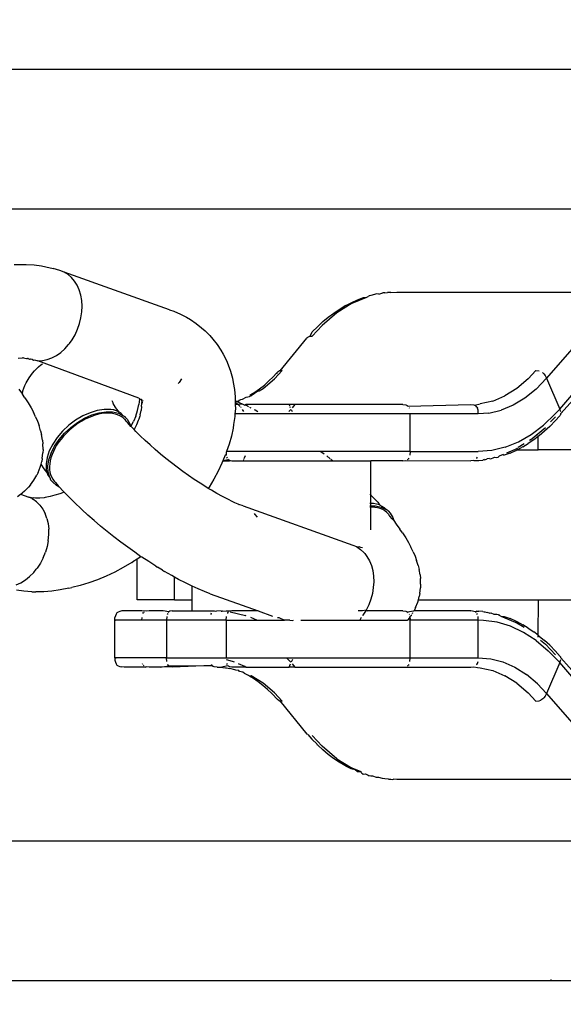
# Model space of a CAD drawing. Units: millimetres. Extents: x 691 to 2050, y -66 to 374.
# Drawn here: x 1482 to 1485, y 79 to 85 of the extents above; entities that cross this region are included whole.
import ezdxf

# ---------------------------------------------------------------- set-up
doc = ezdxf.new("R2010")
doc.units = ezdxf.units.MM
doc.header["$PDSIZE"] = -1
doc.layers.add('VP-DIM', color=7, linetype='Continuous')
doc.layers.add('VP-EQ', color=7, linetype='Continuous', true_color=0x8a3492)
doc.dimstyles.new('Strefa', dxfattribs={"dimtxt": 14, "dimasz": 20, "dimexe": 20, "dimexo": 50, "dimgap": 20, "dimtad": 0, "dimdec": 0, "dimzin": 0, "dimdsep": 46, "dimtxsty": 'Standard', "dimcen": 0.09, "dimadec": 0, "dimazin": 0, "dimtfac": 1, "dimtdec": 4, "dimtofl": 0, "dimtmove": 0, "dimatfit": 3, "dimfxl": 70, "dimfxlon": 1, "dimtolj": 1, "dimtzin": 0, "dimarcsym": 0})

# ---------------------------------------------------------------- blocks, each defined once
blk = doc.blocks.new('*D179')
at = {"layer": 'Defpoints', "color": 0}
for p in [(1842.8266, 353.9978), (1102.8266, 145.9978), (1842.8266, 58.7055)]:
    blk.add_point(p, dxfattribs=at)
at = {"layer": 'VP-DIM', "color": 0, "lineweight": -2}
for p, q in [((1102.8266, 283.9978), (1102.8266, 373.9978)), ((1842.8266, 283.9978), (1842.8266, 373.9978)), ((1122.8266, 353.9978), (1435.3266, 353.9978)), ((1822.8266, 353.9978), (1510.3266, 353.9978))]:
    blk.add_line(p, q, dxfattribs=at)
at = {"layer": 'VP-DIM', "color": 0}
for points in [[(1122.8266, 357.3311), (1122.8266, 350.6645), (1102.8266, 353.9978)], [(1822.8266, 350.6645), (1822.8266, 357.3311), (1842.8266, 353.9978)]]:
    blk.add_solid(points, dxfattribs=at)
at = {"layer": 'VP-DIM', "color": 0, "insert": (1472.8266, 353.9978), "char_height": 14, "attachment_point": 5}
blk.add_mtext('\\A1;740', dxfattribs=at)
blk = doc.blocks.new('*D182')
at = {"layer": 'Defpoints', "color": 0}
for p in [(1379.6871, 182.4947), (1944.8237, 182.4947), (1379.119, -65.5955)]:
    blk.add_point(p, dxfattribs=at)
at = {"layer": 'VP-DIM', "color": 0, "lineweight": -2}
for p, q in [((1874.8237, 182.4947), (1964.8237, 182.4947)), ((1944.8237, 162.4947), (1944.8237, 97.1163)), ((1944.8237, -45.5955), (1944.8237, 19.7829)), ((1874.8237, -65.5955), (1964.8237, -65.5955))]:
    blk.add_line(p, q, dxfattribs=at)
at = {"layer": 'VP-DIM', "color": 0}
for points in [[(1948.157, 162.4947), (1941.4903, 162.4947), (1944.8237, 182.4947)], [(1941.4903, -45.5955), (1948.157, -45.5955), (1944.8237, -65.5955)]]:
    blk.add_solid(points, dxfattribs=at)
at = {"layer": 'VP-DIM', "color": 0, "insert": (1944.8237, 58.4496), "char_height": 14, "attachment_point": 5, "rotation": 90}
blk.add_mtext('\\A1;248', dxfattribs=at)
blk = doc.blocks.new('st05202')
at = {"layer": 'VP-EQ', "color": 0}
for p, q in [((1495.7967, 58.4976), (1495.7967, 48.3726)), ((1496.5417, 58.4976), (1496.5417, 45.316)), ((1500.6567, 54.2047), (1500.6567, 46.3773)), ((1499.9117, 52.17), (1499.9117, 45.316)), ((1497.8728, 51.183), (1497.8782, 51.2232)), ((1497.9074, 51.2241), (1497.9184, 51.1995)), ((1497.9184, 51.1995), (1497.933, 51.1758)), ((1498.39, 51.2007), (1498.3744, 51.157)), ((1498.3776, 51.217), (1498.39, 51.2007)), ((1498.39, 51.2007), (1498.3963, 51.1926)), ((1498.4061, 51.18), (1498.3963, 51.1926)), ((1498.9035, 51.1784), (1498.9234, 51.1918)), ((1498.9502, 51.2111), (1498.9234, 51.1918)), ((1498.9234, 51.1918), (1498.9413, 51.1892)), ((1499.1156, 51.2135), (1499.1168, 51.1905)), ((1499.1177, 51.1863), (1499.1168, 51.1905)), ((1499.6149, 51.2347), (1499.6153, 51.1923)), ((1499.6153, 51.1923), (1499.6151, 51.1714)), ((1497.8702, 51.1411), (1497.8701, 51.1203)), ((1497.8702, 51.1411), (1497.8728, 51.183)), ((1497.933, 51.1758), (1497.951, 51.1531)), ((1497.951, 51.1531), (1497.9733, 51.131)), ((1498.3639, 51.1356), (1498.369, 51.1393)), ((1498.3686, 51.1453), (1498.3744, 51.157)), ((1498.369, 51.1393), (1498.3686, 51.1453)), ((1498.369, 51.1393), (1498.3713, 51.1423)), ((1498.3703, 51.1349), (1498.369, 51.1393)), ((1498.3713, 51.1423), (1498.3744, 51.157)), ((1498.4061, 51.18), (1498.4279, 51.1582)), ((1498.4401, 51.1486), (1498.4279, 51.1582)), ((1498.4401, 51.1486), (1498.4647, 51.1298)), ((1498.8512, 51.1455), (1498.827, 51.1327)), ((1498.8768, 51.1607), (1498.8512, 51.1455)), ((1498.9035, 51.1784), (1498.8768, 51.1607)), ((1498.9413, 51.1892), (1498.9698, 51.1776)), ((1498.9698, 51.1776), (1498.9843, 51.1711)), ((1498.9843, 51.1711), (1499.0111, 51.1558)), ((1499.0111, 51.1558), (1499.0356, 51.137)), ((1499.1098, 51.1387), (1499.1042, 51.1326)), ((1499.1105, 51.1541), (1499.1098, 51.1509)), ((1499.1117, 51.1478), (1499.1098, 51.1387)), ((1499.114, 51.1601), (1499.1105, 51.1541)), ((1499.1105, 51.1541), (1499.1117, 51.1478)), ((1499.115, 51.1776), (1499.114, 51.1702)), ((1499.114, 51.1702), (1499.114, 51.165)), ((1499.114, 51.1601), (1499.114, 51.165)), ((1499.1177, 51.1863), (1499.115, 51.1776)), ((1499.6151, 51.1714), (1499.6126, 51.1295)), ((1497.8704, 51.0778), (1497.8701, 51.1203)), ((1497.9733, 51.131), (1497.9899, 51.1173)), ((1497.9899, 51.1173), (1497.9961, 51.1127)), ((1498.0224, 51.0956), (1497.9961, 51.1127)), ((1498.0506, 51.0809), (1498.0224, 51.0956)), ((1498.3319, 51.0984), (1498.3111, 51.0833)), ((1498.3319, 51.0984), (1498.3503, 51.1169)), ((1498.3503, 51.1169), (1498.3639, 51.1356)), ((1498.3686, 51.1221), (1498.3703, 51.1349)), ((1498.3697, 51.099), (1498.3686, 51.1221)), ((1498.3715, 51.0757), (1498.3697, 51.099)), ((1498.4647, 51.1298), (1498.4915, 51.1144)), ((1498.5059, 51.1079), (1498.4915, 51.1144)), ((1498.5059, 51.1079), (1498.5344, 51.0963)), ((1498.5255, 51.0745), (1498.5502, 51.0922)), ((1498.5344, 51.0963), (1498.5502, 51.0922)), ((1498.5502, 51.0922), (1498.5642, 51.0886)), ((1498.5805, 51.0853), (1498.5642, 51.0886)), ((1498.5805, 51.0853), (1498.6108, 51.0817)), ((1498.6787, 51.0844), (1498.708, 51.0889)), ((1498.7289, 51.0943), (1498.708, 51.0889)), ((1498.7289, 51.0943), (1498.7567, 51.1026)), ((1498.7787, 51.1106), (1498.7567, 51.1026)), ((1498.8023, 51.1211), (1498.7787, 51.1106)), ((1498.8023, 51.1211), (1498.827, 51.1327)), ((1498.9023, 50.5711), (1499.1014, 51.1087)), ((1499.0356, 51.137), (1499.0478, 51.1274)), ((1499.0478, 51.1274), (1499.0697, 51.1056)), ((1499.0697, 51.1056), (1499.0795, 51.093)), ((1499.0795, 51.093), (1499.0857, 51.0848)), ((1499.1073, 51.1277), (1499.1014, 51.1087)), ((1499.1014, 51.1087), (1499.1026, 51.084)), ((1499.1042, 51.1326), (1499.1073, 51.1277)), ((1499.6071, 51.0893), (1499.6027, 51.0672)), ((1499.6126, 51.1295), (1499.6071, 51.0893)), ((1497.8737, 51.0342), (1497.8704, 51.0778)), ((1497.8798, 50.9894), (1497.8737, 51.0342)), ((1498.0506, 51.0809), (1498.0803, 51.0689)), ((1498.1109, 51.0599), (1498.0803, 51.0689)), ((1498.1421, 51.0538), (1498.1109, 51.0599)), ((1498.1421, 51.0538), (1498.1748, 51.0509)), ((1498.1748, 51.0509), (1498.2038, 51.0512)), ((1498.2334, 51.0547), (1498.2038, 51.0512)), ((1498.2614, 51.0613), (1498.2334, 51.0547)), ((1498.2614, 51.0613), (1498.2875, 51.0709)), ((1498.3111, 51.0833), (1498.2875, 51.0709)), ((1498.3731, 51.0693), (1498.3715, 51.0757)), ((1498.3781, 51.0438), (1498.3731, 51.0693)), ((1498.3847, 51.0178), (1498.3781, 51.0438)), ((1498.4676, 51.0413), (1498.4555, 51.0311)), ((1498.4794, 51.0457), (1498.4676, 51.0413)), ((1498.4823, 51.0363), (1498.4701, 51.0294)), ((1498.4915, 51.056), (1498.4794, 51.0457)), ((1498.4794, 51.0457), (1498.5077, 51.0539)), ((1498.4944, 51.0411), (1498.4823, 51.0363)), ((1498.5074, 51.0606), (1498.4915, 51.056)), ((1498.5074, 51.0445), (1498.4944, 51.0411)), ((1498.5074, 51.0606), (1498.5255, 51.0745)), ((1498.5197, 51.0641), (1498.5074, 51.0606)), ((1498.5212, 51.0464), (1498.5074, 51.0445)), ((1498.5077, 51.0539), (1498.5394, 51.0553)), ((1498.5515, 51.0655), (1498.5197, 51.0641)), ((1498.5372, 51.0469), (1498.5212, 51.0464)), ((1498.5522, 51.0458), (1498.5372, 51.0469)), ((1498.5394, 51.0553), (1498.5737, 51.0499)), ((1498.5858, 51.0601), (1498.5515, 51.0655)), ((1498.5678, 51.0432), (1498.5522, 51.0458)), ((1498.5838, 51.0392), (1498.5678, 51.0432)), ((1498.5737, 51.0499), (1498.6095, 51.0379)), ((1498.6017, 51.0332), (1498.5838, 51.0392)), ((1498.6215, 51.0481), (1498.5858, 51.0601)), ((1498.618, 51.0264), (1498.6017, 51.0332)), ((1498.6095, 51.0379), (1498.6456, 51.0196)), ((1498.6289, 51.0813), (1498.6108, 51.0817)), ((1498.6577, 51.0298), (1498.6215, 51.0481)), ((1498.6289, 51.0813), (1498.659, 51.0818)), ((1498.6787, 51.0844), (1498.659, 51.0818)), ((1499.1026, 51.084), (1499.1078, 51.0592)), ((1499.1078, 51.0592), (1499.1169, 51.0344)), ((1499.1169, 51.0344), (1499.1298, 51.0102)), ((1499.6027, 51.0672), (1499.5942, 51.0281)), ((1497.8887, 50.9437), (1497.8798, 50.9894)), ((1498.3927, 50.9916), (1498.3847, 51.0178)), ((1498.3981, 50.9768), (1498.3927, 50.9916)), ((1498.4084, 50.9752), (1498.428, 50.9932)), ((1498.428, 50.9932), (1498.4367, 51.0104)), ((1498.428, 50.9932), (1498.4401, 51.0042)), ((1498.4367, 51.0104), (1498.4555, 51.0311)), ((1498.455, 51.0168), (1498.4401, 51.0042)), ((1498.4599, 51.0217), (1498.455, 51.0168)), ((1498.4701, 51.0294), (1498.4599, 51.0217)), ((1498.6344, 51.0182), (1498.618, 51.0264)), ((1498.6508, 51.0087), (1498.6344, 51.0182)), ((1498.6456, 51.0196), (1498.6811, 50.9956)), ((1498.6686, 50.9969), (1498.6508, 51.0087)), ((1498.6932, 51.0058), (1498.6577, 51.0298)), ((1498.6843, 50.9851), (1498.6686, 50.9969)), ((1498.6811, 50.9956), (1498.7148, 50.9667)), ((1498.6997, 50.9722), (1498.6843, 50.9851)), ((1498.7269, 50.9769), (1498.6932, 51.0058)), ((1499.1298, 51.0102), (1499.1461, 50.9869)), ((1499.1461, 50.9869), (1499.1658, 50.965)), ((1499.5741, 50.9688), (1499.5828, 50.991)), ((1499.5828, 50.991), (1499.5942, 51.0281)), ((1497.8887, 50.9437), (1497.8922, 50.9277)), ((1497.9036, 50.8826), (1497.8922, 50.9277)), ((1498.3473, 50.9151), (1498.378, 50.946)), ((1498.378, 50.946), (1498.4012, 50.9683)), ((1498.4012, 50.9683), (1498.3981, 50.9768)), ((1498.4012, 50.9683), (1498.4084, 50.9752)), ((1498.7146, 50.9582), (1498.6997, 50.9722)), ((1498.7303, 50.942), (1498.7146, 50.9582)), ((1498.7148, 50.9667), (1498.7457, 50.9337)), ((1498.7578, 50.9439), (1498.7269, 50.9769)), ((1498.7437, 50.9265), (1498.7303, 50.942)), ((1498.7457, 50.9337), (1498.7729, 50.8975)), ((1498.7849, 50.9077), (1498.7578, 50.9439)), ((1499.1658, 50.965), (1499.1883, 50.9447)), ((1499.1883, 50.9447), (1499.1944, 50.94)), ((1499.1944, 50.94), (1499.2135, 50.9265)), ((1499.3741, 50.4066), (1499.5741, 50.9688)), ((1499.5264, 50.9132), (1499.5457, 50.9296)), ((1499.5457, 50.9296), (1499.5617, 50.9482)), ((1499.5617, 50.9482), (1499.5741, 50.9688)), ((1497.9176, 50.837), (1497.9036, 50.8826)), ((1498.2792, 50.8426), (1498.3089, 50.8749)), ((1498.3089, 50.8749), (1498.3473, 50.9151)), ((1498.7563, 50.9103), (1498.7437, 50.9265)), ((1498.7681, 50.8935), (1498.7563, 50.9103)), ((1498.7798, 50.8746), (1498.7681, 50.8935)), ((1498.7729, 50.8975), (1498.7955, 50.8594)), ((1498.8075, 50.8696), (1498.7849, 50.9077)), ((1499.2135, 50.9265), (1499.2408, 50.9106)), ((1499.2408, 50.9106), (1499.2698, 50.8972)), ((1499.2698, 50.8972), (1499.3, 50.8867)), ((1499.3, 50.8867), (1499.331, 50.8791)), ((1499.331, 50.8791), (1499.3622, 50.8746)), ((1499.3932, 50.8733), (1499.4233, 50.8752)), ((1499.4233, 50.8752), (1499.4522, 50.8803)), ((1499.4522, 50.8803), (1499.4793, 50.8884)), ((1499.4793, 50.8884), (1499.5041, 50.8994)), ((1499.5041, 50.8994), (1499.5264, 50.9132)), ((1497.9343, 50.7911), (1497.9176, 50.837)), ((1498.2497, 50.8092), (1498.2792, 50.8426)), ((1498.7894, 50.8572), (1498.7798, 50.8746)), ((1498.7978, 50.8396), (1498.7894, 50.8572)), ((1498.7955, 50.8594), (1498.8128, 50.8205)), ((1498.8051, 50.8218), (1498.7978, 50.8396)), ((1498.8249, 50.8307), (1498.8075, 50.8696)), ((1498.8364, 50.7921), (1498.8249, 50.8307)), ((1499.3622, 50.8746), (1499.3932, 50.8733)), ((1497.9535, 50.7451), (1497.9343, 50.7911)), ((1498.1912, 50.7394), (1498.2203, 50.7747)), ((1498.2203, 50.7747), (1498.2497, 50.8092)), ((1498.8117, 50.8025), (1498.8051, 50.8218)), ((1498.8163, 50.7851), (1498.8117, 50.8025)), ((1498.8128, 50.8205), (1498.8244, 50.7819)), ((1498.8196, 50.7681), (1498.8163, 50.7851)), ((1498.8244, 50.7819), (1498.8298, 50.7448)), ((1498.8419, 50.755), (1498.8364, 50.7921)), ((1497.9751, 50.6992), (1497.9535, 50.7451)), ((1498.1626, 50.7033), (1498.1912, 50.7394)), ((1498.8192, 50.7037), (1498.8214, 50.7183)), ((1498.8216, 50.7513), (1498.8196, 50.7681)), ((1498.8214, 50.7183), (1498.8222, 50.7336)), ((1498.8222, 50.7336), (1498.8216, 50.7513)), ((1498.8298, 50.7448), (1498.829, 50.7104)), ((1498.84, 50.7051), (1498.841, 50.7206)), ((1498.841, 50.7206), (1498.8419, 50.755)), ((1497.471, 50.672), (1497.4689, 50.6613)), ((1497.4745, 50.6804), (1497.471, 50.672)), ((1497.4767, 50.6839), (1497.4745, 50.6804)), ((1497.4793, 50.6869), (1497.4767, 50.6839)), ((1497.4824, 50.6896), (1497.4793, 50.6869)), ((1497.4858, 50.6919), (1497.4824, 50.6896)), ((1497.4941, 50.6954), (1497.4858, 50.6919)), ((1497.5047, 50.6976), (1497.4941, 50.6954)), ((1497.5182, 50.6985), (1497.5047, 50.6976)), ((1497.5182, 50.6985), (1497.7182, 50.6985)), ((1497.5182, 50.6985), (1497.5182, 50.6921)), ((1497.5182, 50.6921), (1497.5182, 50.6948)), ((1497.5182, 50.4222), (1497.5182, 50.6921)), ((1497.7182, 50.6985), (1497.7318, 50.6976)), ((1497.7182, 50.6985), (1497.7182, 50.6948)), ((1497.7182, 50.5557), (1497.7182, 50.6985)), ((1497.7424, 50.6954), (1497.7318, 50.6976)), ((1497.7507, 50.6919), (1497.7424, 50.6954)), ((1497.7541, 50.6896), (1497.7507, 50.6919)), ((1497.7571, 50.6869), (1497.7541, 50.6896)), ((1497.7597, 50.6839), (1497.7571, 50.6869)), ((1497.762, 50.6804), (1497.7597, 50.6839)), ((1497.7654, 50.672), (1497.762, 50.6804)), ((1497.7675, 50.6613), (1497.7654, 50.672)), ((1497.9992, 50.6536), (1497.9751, 50.6992)), ((1498.1072, 50.6296), (1498.1346, 50.6667)), ((1498.1346, 50.6667), (1498.1626, 50.7033)), ((1498.8041, 50.6643), (1498.8103, 50.6759)), ((1498.8219, 50.6796), (1498.8087, 50.6535)), ((1498.8103, 50.6759), (1498.8157, 50.6899)), ((1498.8157, 50.6899), (1498.8192, 50.7037)), ((1498.8207, 50.6638), (1498.8267, 50.6756)), ((1498.829, 50.7104), (1498.8219, 50.6796)), ((1498.8267, 50.6756), (1498.8339, 50.6899)), ((1498.8267, 50.6756), (1498.8437, 50.6878)), ((1498.8339, 50.6899), (1498.84, 50.7051)), ((1498.8429, 50.705), (1498.84, 50.7051)), ((1498.8437, 50.6878), (1498.8583, 50.6985)), ((1498.8645, 50.7043), (1498.8583, 50.6985)), ((1498.8583, 50.6985), (1498.8645, 50.7018)), ((1498.8705, 50.7066), (1498.8645, 50.7043)), ((1498.8645, 50.7018), (1498.8681, 50.7047)), ((1498.8681, 50.7047), (1498.8747, 50.7072)), ((1498.8822, 50.7114), (1498.8747, 50.7072)), ((1498.8902, 50.7141), (1498.8822, 50.7114)), ((1497.4682, 50.6484), (1497.4689, 50.6613)), ((1497.4682, 50.5347), (1497.4682, 50.6484)), ((1497.7682, 50.6484), (1497.7675, 50.6613)), ((1497.7682, 50.5551), (1497.7682, 50.6484)), ((1498.0254, 50.6086), (1497.9992, 50.6536)), ((1498.0807, 50.5924), (1498.1072, 50.6296)), ((1498.7491, 50.6097), (1498.7518, 50.6132)), ((1498.7518, 50.6132), (1498.7727, 50.6313)), ((1498.766, 50.6182), (1498.7518, 50.6132)), ((1498.7518, 50.6132), (1498.777, 50.5992)), ((1498.7899, 50.6329), (1498.766, 50.6182)), ((1498.7727, 50.6313), (1498.7772, 50.6357)), ((1498.7772, 50.6357), (1498.7796, 50.6401)), ((1498.7879, 50.6445), (1498.7796, 50.6401)), ((1498.7879, 50.6445), (1498.7966, 50.6538)), ((1498.7978, 50.6406), (1498.7899, 50.6329)), ((1498.7966, 50.6538), (1498.8041, 50.6643)), ((1498.7978, 50.6406), (1498.8019, 50.6431)), ((1498.8019, 50.6431), (1498.8087, 50.6535)), ((1498.8087, 50.6535), (1498.8207, 50.6638)), ((1497.8267, 50.3796), (1497.8267, 50.5788)), ((1497.8267, 50.5788), (1498.0444, 50.5788)), ((1498.0254, 50.6086), (1498.0287, 50.6033)), ((1498.0444, 50.5788), (1498.0287, 50.6033)), ((1498.0563, 50.5603), (1498.0444, 50.5788)), ((1498.0551, 50.555), (1498.0563, 50.5603)), ((1498.0563, 50.5603), (1498.0807, 50.5924)), ((1498.0578, 50.5581), (1498.0563, 50.5603)), ((1498.6769, 50.537), (1498.7011, 50.5625)), ((1498.7011, 50.5625), (1498.7253, 50.5867)), ((1498.7253, 50.5867), (1498.7348, 50.5953)), ((1498.7348, 50.5953), (1498.7491, 50.6097)), ((1498.7593, 50.5837), (1498.7348, 50.5953)), ((1498.7838, 50.5737), (1498.7593, 50.5837)), ((1498.8064, 50.5866), (1498.777, 50.5992)), ((1498.7906, 50.5699), (1498.7838, 50.5737)), ((1498.8067, 50.5653), (1498.7906, 50.5699)), ((1498.8064, 50.5866), (1498.8369, 50.5768)), ((1498.8135, 50.5635), (1498.8067, 50.5653)), ((1498.8135, 50.5635), (1498.8361, 50.5587)), ((1498.8369, 50.5768), (1498.868, 50.5699)), ((1498.8976, 50.5664), (1498.868, 50.5699)), ((1498.8976, 50.5664), (1498.8975, 50.5587)), ((1498.9023, 50.5711), (1498.8976, 50.5664)), ((1497.4682, 50.5347), (1497.4702, 50.5322)), ((1497.4682, 50.5159), (1497.4702, 50.5322)), ((1497.4682, 50.4567), (1497.4682, 50.5159)), ((1497.4745, 50.5412), (1497.4774, 50.5449)), ((1497.4818, 50.5484), (1497.4858, 50.5504)), ((1497.7318, 50.5548), (1497.7182, 50.5557)), ((1497.7182, 50.4222), (1497.7182, 50.5557)), ((1497.7546, 50.5484), (1497.7591, 50.5449)), ((1497.7618, 50.5414), (1497.7591, 50.5449)), ((1497.7663, 50.5322), (1497.7682, 50.5551)), ((1497.7682, 50.5159), (1497.7663, 50.5322)), ((1497.7682, 50.4413), (1497.7682, 50.5159)), ((1498.007, 50.4806), (1498.0305, 50.5177)), ((1498.0305, 50.5177), (1498.0551, 50.555)), ((1498.6283, 50.4831), (1498.6525, 50.5105)), ((1498.6525, 50.5105), (1498.6769, 50.537)), ((1498.8583, 50.5555), (1498.8361, 50.5587)), ((1498.8583, 50.5555), (1498.874, 50.5542)), ((1498.874, 50.5542), (1498.8798, 50.5539)), ((1498.8798, 50.5539), (1498.8793, 50.5499)), ((1498.8857, 50.5549), (1498.8798, 50.5539)), ((1498.8926, 50.5565), (1498.8857, 50.5549)), ((1498.8857, 50.5549), (1498.8887, 50.5546)), ((1498.8871, 50.5513), (1498.8926, 50.5565)), ((1498.8926, 50.5565), (1498.8887, 50.5546)), ((1498.8887, 50.5546), (1498.889, 50.5471)), ((1498.8975, 50.5587), (1498.8926, 50.5565)), ((1498.8975, 50.5587), (1498.8954, 50.5544)), ((1497.4702, 50.4043), (1497.4682, 50.4567)), ((1497.4682, 50.4567), (1497.4746, 50.4113)), ((1497.9848, 50.4439), (1498.0014, 50.4713)), ((1498.007, 50.4806), (1498.0014, 50.4713)), ((1498.5803, 50.4258), (1498.6042, 50.4548)), ((1498.6042, 50.4548), (1498.6283, 50.4831)), ((1497.4682, 50.3919), (1497.4702, 50.4043)), ((1497.4746, 50.4113), (1497.4774, 50.4139)), ((1497.4746, 50.4113), (1497.4774, 50.1817)), ((1497.4774, 50.4139), (1497.4818, 50.4166)), ((1497.4989, 50.4211), (1497.5182, 50.4222)), ((1497.5182, 50.4222), (1497.5182, 50.1038)), ((1497.7182, 50.4222), (1497.5182, 50.4222)), ((1497.7182, 50.1038), (1497.7182, 50.4222)), ((1497.7375, 50.4211), (1497.7182, 50.4222)), ((1497.7546, 50.4166), (1497.7483, 50.419)), ((1497.7631, 50.4101), (1497.7591, 50.4139)), ((1497.7631, 50.4101), (1497.7682, 50.4413)), ((1497.7663, 50.4043), (1497.7631, 50.4101)), ((1497.7682, 50.3919), (1497.7663, 50.4043)), ((1497.9564, 50.3953), (1497.9782, 50.433)), ((1497.9848, 50.4439), (1497.9782, 50.433)), ((1498.5569, 50.3963), (1498.5803, 50.4258)), ((1499.3741, 50.4066), (1499.3655, 50.3844)), ((1497.4774, 50.1817), (1497.4682, 50.3919)), ((1497.7682, 50.3919), (1497.7682, 50.2854)), ((1497.8267, 50.3796), (1497.9478, 50.3796)), ((1497.8267, 50.3796), (1497.8267, 50.2854)), ((1497.9173, 50.3222), (1497.9361, 50.3583)), ((1497.9361, 50.3583), (1497.9478, 50.3796)), ((1497.9478, 50.3796), (1497.9564, 50.3953)), ((1498.5114, 50.3358), (1498.5339, 50.3662)), ((1498.5339, 50.3662), (1498.5569, 50.3963)), ((1498.9857, 50.3556), (1498.9797, 50.3603)), ((1499.0048, 50.3421), (1498.9857, 50.3556)), ((1499.3655, 50.3844), (1499.351, 50.349)), ((1497.8994, 50.2854), (1497.9173, 50.3222)), ((1498.4686, 50.2746), (1498.4897, 50.3053)), ((1498.4897, 50.3053), (1498.5114, 50.3358)), ((1499.3337, 50.316), (1499.3209, 50.2948)), ((1499.351, 50.349), (1499.3337, 50.316)), ((1497.7682, 50.2854), (1497.8267, 50.2854)), ((1497.7682, 50.2854), (1497.7682, 50.1681)), ((1497.8267, 50.2854), (1497.8994, 50.2854)), ((1497.8712, 50.2207), (1497.8848, 50.2532)), ((1497.8848, 50.2532), (1497.8994, 50.2854)), ((1498.4485, 50.244), (1498.4686, 50.2746)), ((1499.3007, 50.2641), (1499.2777, 50.236)), ((1499.3209, 50.2948), (1499.3007, 50.2641)), ((1497.8595, 50.1896), (1497.8712, 50.2207)), ((1498.411, 50.1835), (1498.4211, 50.2001)), ((1498.4211, 50.2001), (1498.4292, 50.2136)), ((1498.4275, 50.1959), (1498.4211, 50.2001)), ((1498.4698, 50.1706), (1498.4275, 50.1959)), ((1498.4292, 50.2136), (1498.4485, 50.244)), ((1499.2614, 50.2168), (1499.2356, 50.1913)), ((1499.2777, 50.236), (1499.2614, 50.2168)), ((1497.4682, 50.1527), (1497.4679, 50.1358)), ((1497.4682, 50.1527), (1497.4702, 50.169)), ((1497.4702, 50.169), (1497.4734, 50.1766)), ((1497.4774, 50.1817), (1497.4734, 50.1766)), ((1497.4818, 50.1853), (1497.4774, 50.1817)), ((1497.7546, 50.1853), (1497.7483, 50.1884)), ((1497.7546, 50.1853), (1497.7567, 50.1836)), ((1497.7664, 50.1316), (1497.7682, 50.154)), ((1497.7682, 50.1681), (1497.7669, 50.1635)), ((1497.7669, 50.1635), (1497.7682, 50.154)), ((1497.8595, 50.1896), (1497.7682, 49.9341)), ((1498.3779, 50.1247), (1498.3938, 50.1538)), ((1498.3938, 50.1538), (1498.411, 50.1835)), ((1498.5125, 50.1477), (1498.4698, 50.1706)), ((1498.5551, 50.1276), (1498.5125, 50.1477)), ((1499.1881, 50.1525), (1499.1575, 50.133)), ((1499.2164, 50.175), (1499.1881, 50.1525)), ((1499.2356, 50.1913), (1499.2164, 50.175)), ((1497.4649, 50.1035), (1497.4608, 50.0856)), ((1497.4679, 50.1358), (1497.4648, 50.108)), ((1497.4648, 50.108), (1497.4649, 50.1035)), ((1497.4679, 50.1358), (1497.4774, 50.0955)), ((1497.4702, 50.0859), (1497.4734, 50.0916)), ((1497.4734, 50.0916), (1497.4774, 50.0955)), ((1497.4818, 50.0982), (1497.4882, 50.1006)), ((1497.4985, 50.0701), (1497.5063, 50.1031)), ((1497.7182, 50.1038), (1497.5182, 50.1038)), ((1497.5182, 50.1038), (1497.5182, 49.782)), ((1497.7182, 50.1038), (1497.7182, 49.9403)), ((1497.7182, 50.1038), (1497.7375, 50.1027)), ((1497.757, 50.0968), (1497.7546, 50.0982)), ((1497.7618, 50.0929), (1497.757, 50.0968)), ((1497.7664, 50.1316), (1497.7663, 50.1276)), ((1497.7663, 50.1238), (1497.7663, 50.1276)), ((1497.7663, 50.1238), (1497.7682, 50.1045)), ((1497.7682, 50.0877), (1497.767, 50.0813)), ((1497.7682, 50.1045), (1497.7682, 50.0877)), ((1498.3497, 50.0687), (1498.3631, 50.0963)), ((1498.3631, 50.0963), (1498.3779, 50.1247)), ((1498.5682, 50.1222), (1498.5551, 50.1276)), ((1498.5682, 50.1222), (1498.5682, 50.0877)), ((1498.5977, 50.1102), (1498.5682, 50.1222)), ((1498.5734, 50.0916), (1498.5682, 50.1222)), ((1498.5682, 50.0877), (1498.5695, 50.0813)), ((1498.5702, 50.0859), (1498.5734, 50.0916)), ((1498.5734, 50.0916), (1498.5774, 50.0955)), ((1498.5818, 50.0982), (1498.5882, 50.1006)), ((1498.5989, 50.1027), (1498.5977, 50.1102)), ((1498.5989, 50.1027), (1498.6159, 50.1036)), ((1498.6182, 50.1023), (1498.6159, 50.1036)), ((1498.6569, 50.089), (1498.6182, 50.1023)), ((1498.6182, 49.6), (1498.6182, 50.1023)), ((1498.6998, 50.0769), (1498.6569, 50.089)), ((1499.0801, 50.0946), (1499.0456, 50.0815)), ((1499.1033, 50.1037), (1499.0801, 50.0946)), ((1499.136, 50.12), (1499.1033, 50.1037)), ((1499.1575, 50.133), (1499.136, 50.12)), ((1497.4448, 50.0338), (1497.4496, 50.0364)), ((1497.4496, 50.0364), (1497.4522, 50.053)), ((1497.4522, 50.053), (1497.4535, 50.059)), ((1497.4535, 50.059), (1497.4608, 50.0856)), ((1497.4682, 50.0735), (1497.4702, 50.0859)), ((1497.4682, 50.0069), (1497.4682, 50.0735)), ((1497.4719, 50.0059), (1497.4858, 50.0393)), ((1497.4941, 50.0593), (1497.4985, 50.0701)), ((1497.7628, 50.0837), (1497.744, 50.0015)), ((1497.767, 50.0813), (1497.7663, 50.0859)), ((1497.7682, 50.0735), (1497.767, 50.0813)), ((1497.7682, 49.9341), (1497.7682, 50.0735)), ((1498.3273, 50.0139), (1498.335, 50.0371)), ((1498.3371, 50.0411), (1498.335, 50.0371)), ((1498.3371, 50.0411), (1498.3446, 50.0575)), ((1498.3446, 50.0575), (1498.3497, 50.0687)), ((1498.5695, 50.0813), (1498.5682, 50.0735)), ((1498.5682, 50.0735), (1498.5682, 50.0192)), ((1498.5702, 50.0859), (1498.5695, 50.0813)), ((1498.7421, 50.0679), (1498.6998, 50.0769)), ((1498.7621, 50.0647), (1498.7421, 50.0679)), ((1498.8044, 50.0586), (1498.7621, 50.0647)), ((1498.8182, 50.0591), (1498.8044, 50.0586)), ((1498.8457, 50.0557), (1498.8182, 50.0591)), ((1498.8182, 49.1229), (1498.8182, 50.0591)), ((1498.8682, 50.0558), (1498.8457, 50.0557)), ((1498.8705, 50.0419), (1498.8571, 50.0291)), ((1498.8682, 50.0558), (1498.8705, 50.0419)), ((1498.8815, 50.0558), (1498.8682, 50.0558)), ((1498.8815, 50.0558), (1498.8705, 50.0419)), ((1498.8705, 50.0419), (1498.8718, 50.0184)), ((1498.8842, 50.0481), (1498.8718, 50.0184)), ((1498.8857, 50.0558), (1498.8815, 50.0558)), ((1498.8854, 50.051), (1498.8842, 50.0481)), ((1498.8869, 50.0364), (1498.8842, 50.0481)), ((1498.8857, 50.0558), (1498.8854, 50.051)), ((1498.9086, 50.0566), (1498.8857, 50.0558)), ((1498.8869, 50.0364), (1498.8909, 50.0331)), ((1498.9479, 50.06), (1498.9086, 50.0566)), ((1498.9856, 50.0666), (1498.9479, 50.06)), ((1499.0092, 50.0716), (1498.9856, 50.0666)), ((1499.0456, 50.0815), (1499.0092, 50.0716)), ((1497.4197, 49.98), (1497.4231, 49.986)), ((1497.4231, 49.986), (1497.4333, 50.0067)), ((1497.4333, 50.0067), (1497.4407, 50.0152)), ((1497.4407, 50.0152), (1497.4448, 50.0338)), ((1497.4682, 49.9998), (1497.4682, 50.0069)), ((1497.4682, 50.0069), (1497.4719, 50.0059)), ((1497.4682, 49.9998), (1497.4719, 50.0059)), ((1497.4682, 49.9998), (1497.4682, 49.7687)), ((1497.7424, 49.9977), (1497.744, 50.0015)), ((1498.3273, 50.0139), (1498.1186, 49.4295)), ((1498.5682, 50.0192), (1498.5682, 50.0119)), ((1498.5682, 50.0192), (1498.5684, 50.0148)), ((1498.5684, 50.0148), (1498.5682, 50.0119)), ((1498.5682, 50.0119), (1498.5682, 49.5358)), ((1498.5745, 50.0122), (1498.5684, 50.0148)), ((1498.5941, 50.0037), (1498.5793, 50.0101)), ((1498.8424, 50.0185), (1498.8318, 50.0114)), ((1498.8541, 50.0267), (1498.852, 50.0249)), ((1498.8682, 50.0018), (1498.8571, 49.9861)), ((1498.8718, 50.0184), (1498.8657, 50.0049)), ((1498.8657, 50.0049), (1498.8682, 49.9991)), ((1498.8682, 50.0018), (1498.8657, 50.0049)), ((1498.8682, 50.0018), (1498.8682, 49.9991)), ((1498.8682, 49.7687), (1498.8682, 49.9991)), ((1498.8909, 50.0331), (1498.8948, 50.0258)), ((1498.8948, 50.0258), (1498.8969, 50.0177)), ((1498.8969, 50.0177), (1498.907, 49.9988)), ((1498.907, 49.9988), (1498.9105, 49.9802)), ((1497.3703, 49.9085), (1497.3898, 49.9338)), ((1497.3824, 49.9074), (1497.4219, 49.9707)), ((1497.3898, 49.9338), (1497.4074, 49.9596)), ((1497.4074, 49.9596), (1497.4197, 49.98)), ((1497.4219, 49.9707), (1497.4197, 49.98)), ((1497.7182, 49.9403), (1497.7318, 49.9725)), ((1497.7182, 49.9403), (1497.7182, 49.794)), ((1497.7682, 49.9341), (1497.7406, 49.8567)), ((1498.2674, 49.9381), (1498.2827, 49.9497)), ((1498.2827, 49.9497), (1498.2874, 49.9539)), ((1498.8393, 49.9495), (1498.8318, 49.935)), ((1498.8424, 49.9558), (1498.8393, 49.9495)), ((1498.8541, 49.9798), (1498.8507, 49.9728)), ((1498.9105, 49.9802), (1498.9145, 49.9767)), ((1498.9145, 49.9767), (1498.9145, 49.9707)), ((1498.9145, 49.9767), (1498.9211, 49.9723)), ((1498.9398, 49.9356), (1498.9145, 49.9707)), ((1498.9178, 49.9782), (1498.9211, 49.9723)), ((1498.9211, 49.9723), (1498.9341, 49.9519)), ((1498.9341, 49.9519), (1498.9523, 49.9261)), ((1498.9398, 49.9356), (1498.9419, 49.9322)), ((1498.9419, 49.9322), (1498.9413, 49.9278)), ((1497.3488, 49.8836), (1497.3274, 49.8614)), ((1497.3313, 49.8471), (1497.3824, 49.9074)), ((1497.3488, 49.8836), (1497.3703, 49.9085)), ((1498.9413, 49.9278), (1498.9541, 49.9074)), ((1498.9523, 49.9261), (1498.9724, 49.9009)), ((1498.9541, 49.9074), (1499.0051, 49.8471)), ((1498.9924, 49.8784), (1498.9724, 49.9009)), ((1498.9944, 49.8763), (1498.9924, 49.8784)), ((1497.2874, 49.8056), (1497.3313, 49.8471)), ((1497.289, 49.8212), (1497.2949, 49.8314)), ((1497.3255, 49.8594), (1497.2949, 49.8314)), ((1497.3274, 49.8614), (1497.3255, 49.8594)), ((1497.7318, 49.8313), (1497.7318, 49.8245)), ((1499.0163, 49.8544), (1498.9944, 49.8763)), ((1499.0491, 49.8056), (1499.0051, 49.8471)), ((1499.0356, 49.8367), (1499.0163, 49.8544)), ((1499.0327, 49.8343), (1499.0379, 49.8334)), ((1499.0379, 49.8334), (1499.0356, 49.8367)), ((1499.0379, 49.8334), (1499.0416, 49.8314)), ((1499.0416, 49.8314), (1499.0449, 49.8276)), ((1499.0449, 49.8276), (1499.0475, 49.8212)), ((1497.1108, 49.6723), (1497.2884, 49.8159)), ((1497.2884, 49.8159), (1497.2874, 49.8056)), ((1497.289, 49.8212), (1497.2884, 49.8159)), ((1497.5182, 49.782), (1497.4941, 49.7603)), ((1497.5182, 49.782), (1497.5182, 49.1229)), ((1497.7318, 49.8245), (1497.7182, 49.794)), ((1497.7182, 49.7642), (1497.7182, 49.794)), ((1499.048, 49.8159), (1499.0475, 49.8212)), ((1499.0491, 49.8056), (1499.048, 49.8159)), ((1499.048, 49.8159), (1499.2228, 49.6738)), ((1497.4682, 49.7687), (1497.4858, 49.7613)), ((1497.4682, 49.7379), (1497.4682, 49.7687)), ((1497.4858, 49.7531), (1497.4682, 49.7379)), ((1497.4682, 49.7379), (1497.4682, 48.7995)), ((1497.508, 49.7505), (1497.4941, 49.7576)), ((1497.7182, 49.7642), (1497.7163, 49.7496)), ((1497.7163, 49.7496), (1497.7182, 49.7454)), ((1498.8424, 49.7576), (1498.8317, 49.7522)), ((1498.8424, 49.7604), (1498.8318, 49.7706)), ((1498.8507, 49.7613), (1498.8541, 49.7627)), ((1498.8682, 49.7379), (1498.8507, 49.7531)), ((1498.8571, 49.764), (1498.8682, 49.7687)), ((1498.8682, 49.7379), (1498.8682, 49.7687)), ((1498.8682, 49.1627), (1498.8682, 49.7379)), ((1497.1088, 49.6699), (1497.0835, 49.6471)), ((1497.1088, 49.6699), (1497.1108, 49.6723)), ((1497.7182, 49.7065), (1497.7178, 49.6862)), ((1497.7178, 49.6862), (1497.7182, 49.6745)), ((1497.7182, 49.6745), (1497.7182, 49.3925)), ((1499.2256, 49.6723), (1499.2228, 49.6738)), ((1499.2256, 49.6723), (1499.2315, 49.6621)), ((1497.0263, 49.5887), (1497.0519, 49.6165)), ((1497.0462, 49.5925), (1497.1033, 49.6465)), ((1497.0519, 49.6165), (1497.0539, 49.6185)), ((1497.0588, 49.6213), (1497.0539, 49.6185)), ((1497.0813, 49.6456), (1497.0588, 49.6213)), ((1497.0835, 49.6471), (1497.0813, 49.6456)), ((1499.2315, 49.6621), (1499.2321, 49.6568)), ((1499.2321, 49.6568), (1499.2331, 49.6465)), ((1499.2321, 49.6568), (1499.2553, 49.6455)), ((1499.2331, 49.6465), (1499.2903, 49.5925)), ((1499.2828, 49.6183), (1499.2553, 49.6455)), ((1499.2848, 49.6163), (1499.2828, 49.6183)), ((1499.2848, 49.6163), (1499.3105, 49.5884)), ((1496.9799, 49.5141), (1497.0462, 49.5925)), ((1497.0025, 49.5603), (1497.0263, 49.5887)), ((1498.594, 49.5683), (1498.5793, 49.5499)), ((1498.6182, 49.6), (1498.6047, 49.5823)), ((1498.6182, 49.1229), (1498.6182, 49.6)), ((1499.3566, 49.5141), (1499.2903, 49.5925)), ((1499.3105, 49.5884), (1499.3343, 49.5599)), ((1496.9799, 49.5141), (1496.9284, 49.4318)), ((1496.9607, 49.5017), (1496.9806, 49.5313)), ((1496.9806, 49.5313), (1497.0025, 49.5603)), ((1498.5767, 49.5466), (1498.5682, 49.5358)), ((1498.5682, 49.5358), (1498.5682, 49.3326)), ((1499.3343, 49.5599), (1499.3561, 49.5309)), ((1499.3561, 49.5309), (1499.3759, 49.5015)), ((1499.4081, 49.4318), (1499.3566, 49.5141)), ((1496.9235, 49.4352), (1496.9394, 49.4657)), ((1496.9394, 49.4657), (1496.9428, 49.4717)), ((1496.9428, 49.4717), (1496.9607, 49.5017)), ((1499.3759, 49.5015), (1499.3938, 49.4715)), ((1499.3971, 49.4656), (1499.3938, 49.4715)), ((1499.3971, 49.4656), (1499.413, 49.4351)), ((1496.9089, 49.3853), (1496.9284, 49.4318)), ((1496.9218, 49.4189), (1496.9089, 49.3853)), ((1496.9097, 49.4044), (1496.9218, 49.4189)), ((1496.926, 49.4301), (1496.9218, 49.4189)), ((1496.926, 49.4301), (1496.9235, 49.4352)), ((1496.9284, 49.4318), (1496.926, 49.4301)), ((1498.109, 49.4077), (1498.0956, 49.3876)), ((1498.1084, 49.3977), (1498.109, 49.4077)), ((1498.1118, 49.4099), (1498.109, 49.4077)), ((1498.1186, 49.4295), (1498.1118, 49.4099)), ((1499.4081, 49.4318), (1499.4408, 49.354)), ((1499.413, 49.4351), (1499.4268, 49.4042)), ((1496.8989, 49.3616), (1496.8925, 49.3464)), ((1496.9037, 49.3819), (1496.898, 49.3733)), ((1496.898, 49.3733), (1496.8989, 49.3616)), ((1496.9037, 49.3819), (1496.9089, 49.3853)), ((1496.9089, 49.3853), (1496.9097, 49.4044)), ((1497.7318, 49.3848), (1497.7182, 49.3925)), ((1497.7182, 49.3925), (1497.7182, 49.1368)), ((1497.7446, 49.3751), (1497.7424, 49.3767)), ((1497.7714, 49.3585), (1497.7446, 49.3751)), ((1497.7682, 49.377), (1497.7682, 49.4012)), ((1497.7714, 49.3585), (1497.7682, 49.377)), ((1497.7714, 49.3585), (1497.7682, 49.3499)), ((1497.8, 49.3445), (1497.7714, 49.3585)), ((1498.0587, 49.3537), (1498.0357, 49.3406)), ((1498.074, 49.3653), (1498.0587, 49.3537)), ((1498.0788, 49.3695), (1498.074, 49.3653)), ((1498.0956, 49.3876), (1498.0788, 49.3695)), ((1498.1048, 49.3771), (1498.1053, 49.3869)), ((1498.1053, 49.3869), (1498.1084, 49.3977)), ((1498.1053, 49.3869), (1498.1096, 49.3953)), ((1498.1084, 49.3977), (1498.1096, 49.3953)), ((1499.4268, 49.4042), (1499.4386, 49.373)), ((1499.4386, 49.373), (1499.4408, 49.354)), ((1499.4408, 49.354), (1499.444, 49.3464)), ((1496.8787, 49.302), (1496.8871, 49.3228)), ((1496.8798, 49.2911), (1496.8787, 49.302)), ((1496.8863, 49.3337), (1496.8884, 49.3419)), ((1496.8871, 49.3228), (1496.8863, 49.3337)), ((1496.8925, 49.3464), (1496.8884, 49.3419)), ((1497.7682, 49.1627), (1497.7682, 49.3499)), ((1497.83, 49.3333), (1497.8, 49.3445)), ((1497.8608, 49.3249), (1497.83, 49.3333)), ((1497.892, 49.3197), (1497.8608, 49.3249)), ((1497.9231, 49.3176), (1497.892, 49.3197)), ((1497.9535, 49.3187), (1497.9231, 49.3176)), ((1497.9827, 49.3229), (1497.9535, 49.3187)), ((1498.0103, 49.3303), (1497.9827, 49.3229)), ((1498.0357, 49.3406), (1498.0103, 49.3303)), ((1498.2005, 49.3326), (1498.3213, 49.3326)), ((1498.3175, 49.2969), (1498.3201, 49.3112)), ((1498.3201, 49.3112), (1498.3213, 49.3263)), ((1498.3282, 49.3078), (1498.3211, 49.2771)), ((1498.3213, 49.3326), (1498.3212, 49.3388)), ((1498.3213, 49.3263), (1498.3213, 49.3326)), ((1498.3213, 49.3326), (1498.3288, 49.3326)), ((1498.3288, 49.3326), (1498.3282, 49.3078)), ((1498.3289, 49.3388), (1498.3288, 49.3326)), ((1498.3288, 49.3326), (1498.3406, 49.3326)), ((1498.3331, 49.2873), (1498.3402, 49.318)), ((1498.3402, 49.318), (1498.3406, 49.3326)), ((1498.3406, 49.3326), (1498.3407, 49.3388)), ((1498.3406, 49.3326), (1498.3856, 49.3326)), ((1498.3786, 49.3257), (1498.3483, 49.2965)), ((1498.3856, 49.3326), (1498.3786, 49.3257)), ((1498.3917, 49.3388), (1498.3856, 49.3326)), ((1498.3856, 49.3326), (1498.5682, 49.3326)), ((1498.5682, 49.1627), (1498.5682, 49.3326)), ((1499.4469, 49.3443), (1499.444, 49.3464)), ((1499.4469, 49.3443), (1499.4482, 49.3415)), ((1499.4503, 49.3332), (1499.4482, 49.3415)), ((1499.4578, 49.3016), (1499.4503, 49.3332)), ((1499.4567, 49.2907), (1499.4578, 49.3016)), ((1496.8701, 49.238), (1496.8725, 49.2592)), ((1496.8725, 49.2592), (1496.8733, 49.2701)), ((1496.8733, 49.2701), (1496.8798, 49.2911)), ((1498.2843, 49.2394), (1498.2933, 49.2483)), ((1498.2933, 49.2483), (1498.3011, 49.2585)), ((1498.3011, 49.2585), (1498.3077, 49.2697)), ((1498.3011, 49.2405), (1498.3079, 49.251)), ((1498.3077, 49.2697), (1498.3135, 49.2833)), ((1498.3211, 49.2771), (1498.3079, 49.251)), ((1498.3079, 49.251), (1498.3199, 49.2612)), ((1498.3135, 49.2833), (1498.3175, 49.2969)), ((1498.3331, 49.2873), (1498.3199, 49.2612)), ((1498.3483, 49.2965), (1498.3331, 49.2873)), ((1499.4567, 49.2907), (1499.4632, 49.2698)), ((1499.4639, 49.2592), (1499.4632, 49.2698)), ((1499.4639, 49.2592), (1499.4649, 49.2436)), ((1496.8682, 49.1952), (1496.8702, 49.2115)), ((1496.8682, 47.9171), (1496.8682, 49.1952)), ((1496.8704, 49.2272), (1496.8697, 49.2171)), ((1496.8697, 49.2171), (1496.8702, 49.2115)), ((1496.8701, 49.238), (1496.8704, 49.2272)), ((1498.2311, 49.1971), (1498.2043, 49.1779)), ((1498.2492, 49.2111), (1498.2311, 49.1971)), ((1498.2589, 49.2186), (1498.2492, 49.2111)), ((1498.2652, 49.2157), (1498.2492, 49.2111)), ((1498.2589, 49.2186), (1498.2731, 49.2311)), ((1498.2891, 49.2303), (1498.2652, 49.2157)), ((1498.2731, 49.2311), (1498.2783, 49.2376)), ((1498.2843, 49.2394), (1498.2783, 49.2376)), ((1498.3011, 49.2405), (1498.2891, 49.2303)), ((1499.4664, 49.2379), (1499.4649, 49.2436)), ((1499.4661, 49.2271), (1499.4664, 49.2379)), ((1499.4661, 49.2271), (1499.4682, 49.1952)), ((1499.4682, 49.1952), (1499.4682, 47.9231)), ((1497.7663, 49.1463), (1497.7631, 49.1388)), ((1497.7682, 49.1627), (1497.7663, 49.1463)), ((1498.1577, 49.1468), (1498.1321, 49.1315)), ((1498.1844, 49.1645), (1498.1577, 49.1468)), ((1498.1844, 49.1645), (1498.2043, 49.1779)), ((1498.5682, 49.1627), (1498.5702, 49.1463)), ((1498.5702, 49.1463), (1498.5682, 48.7995)), ((1498.8663, 49.1463), (1498.8631, 49.1388)), ((1498.8682, 49.1627), (1498.8663, 49.1463)), ((1497.4746, 49.1372), (1497.4774, 49.1337)), ((1497.4818, 49.1301), (1497.4774, 49.1337)), ((1497.4989, 49.1242), (1497.5182, 49.1229)), ((1497.5182, 49.1229), (1497.7182, 49.1229)), ((1497.5182, 49.1229), (1497.5182, 48.7597)), ((1497.721, 49.1346), (1497.7182, 49.1368)), ((1497.7182, 49.1229), (1497.721, 49.1346)), ((1497.7375, 49.1242), (1497.7182, 49.1229)), ((1497.7182, 48.7597), (1497.7182, 49.1229)), ((1497.721, 49.1346), (1497.7349, 49.124)), ((1497.7375, 49.1242), (1497.7455, 49.1159)), ((1497.7455, 49.1159), (1497.7483, 49.1143)), ((1497.7483, 49.127), (1497.7506, 49.1281)), ((1497.7546, 49.1107), (1497.7591, 49.1081)), ((1497.7631, 49.1388), (1497.7591, 49.1337)), ((1497.7631, 49.1388), (1497.7682, 49.1029)), ((1497.7682, 48.7995), (1497.7682, 49.1029)), ((1497.7682, 49.1029), (1497.7723, 49.1005)), ((1497.7723, 49.1005), (1497.7682, 48.7995)), ((1497.7868, 49.094), (1497.7723, 49.1005)), ((1497.7868, 49.094), (1497.8153, 49.0824)), ((1498.0596, 49.0966), (1498.0375, 49.0887)), ((1498.0832, 49.1072), (1498.0596, 49.0966)), ((1498.0832, 49.1072), (1498.1079, 49.1188)), ((1498.1321, 49.1315), (1498.1079, 49.1188)), ((1498.5746, 49.1372), (1498.5774, 49.1337)), ((1498.5818, 49.1301), (1498.5774, 49.1337)), ((1498.6182, 49.1229), (1498.5989, 49.1242)), ((1498.6182, 49.1229), (1498.8182, 49.1229)), ((1498.6182, 49.1229), (1498.6182, 48.7597)), ((1498.8182, 48.7597), (1498.8182, 49.1229)), ((1498.8483, 49.127), (1498.8506, 49.1281)), ((1498.8631, 49.1388), (1498.8591, 49.1337)), ((1498.8591, 49.1337), (1498.8682, 48.7995)), ((1497.8153, 49.0824), (1497.8267, 49.0794)), ((1497.8267, 49.0794), (1497.8451, 49.0747)), ((1497.8267, 49.0794), (1497.8267, 48.4393)), ((1497.8614, 49.0714), (1497.8451, 49.0747)), ((1497.8614, 49.0714), (1497.8917, 49.0677)), ((1497.9098, 49.0674), (1497.8917, 49.0677)), ((1497.9098, 49.0674), (1497.9399, 49.0679)), ((1497.9596, 49.0705), (1497.9399, 49.0679)), ((1497.9596, 49.0705), (1497.9888, 49.075)), ((1498.0098, 49.0804), (1497.9888, 49.075)), ((1498.0098, 49.0804), (1498.0375, 49.0887)), ((1497.4702, 48.7832), (1497.4658, 48.7636)), ((1497.4682, 48.7995), (1497.4702, 48.7832)), ((1497.7591, 48.7705), (1497.7631, 48.7756)), ((1497.7631, 48.7756), (1497.7682, 48.7995)), ((1497.7661, 48.7674), (1497.7631, 48.7756)), ((1498.5702, 48.7832), (1498.5682, 48.7995)), ((1498.5702, 48.7832), (1498.5697, 48.7775)), ((1498.5697, 48.7775), (1498.5704, 48.7676)), ((1498.8651, 48.7803), (1498.8616, 48.7738)), ((1498.8663, 48.7832), (1498.8651, 48.7803)), ((1498.8651, 48.7803), (1498.8715, 48.7502)), ((1498.8682, 48.7995), (1498.8663, 48.7832)), ((1497.4649, 48.7502), (1497.4496, 48.6831)), ((1497.4658, 48.7636), (1497.4649, 48.7502)), ((1497.4818, 48.767), (1497.4797, 48.7686)), ((1497.4818, 48.767), (1497.4882, 48.7638)), ((1497.4882, 48.7638), (1497.4989, 48.761)), ((1497.5182, 48.7597), (1497.5125, 48.6936)), ((1497.5182, 48.7597), (1497.7182, 48.7597)), ((1497.7071, 48.6592), (1497.7173, 48.7313)), ((1497.7173, 48.7313), (1497.7182, 48.7597)), ((1497.7182, 48.7597), (1497.7375, 48.761)), ((1497.7483, 48.7638), (1497.7546, 48.767)), ((1497.7631, 48.7246), (1497.7585, 48.7117)), ((1497.7639, 48.7355), (1497.7621, 48.7277)), ((1497.7621, 48.7277), (1497.7631, 48.7246)), ((1497.7639, 48.7355), (1497.7664, 48.7566)), ((1497.7661, 48.7674), (1497.7664, 48.7566)), ((1498.5704, 48.7676), (1498.5701, 48.7568)), ((1498.5701, 48.7568), (1498.5725, 48.7355)), ((1498.5743, 48.7277), (1498.5725, 48.7355)), ((1498.5743, 48.7277), (1498.5733, 48.7249)), ((1498.5733, 48.7249), (1498.5779, 48.7121)), ((1498.5818, 48.767), (1498.5797, 48.7686)), ((1498.5818, 48.767), (1498.5882, 48.7638)), ((1498.6239, 48.6876), (1498.6182, 48.7597)), ((1498.8182, 48.7597), (1498.8375, 48.761)), ((1498.8225, 48.7028), (1498.8182, 48.7597)), ((1498.8375, 48.761), (1498.8483, 48.7638)), ((1498.8546, 48.767), (1498.8483, 48.7638)), ((1498.8546, 48.767), (1498.8591, 48.7705)), ((1498.8616, 48.7738), (1498.8591, 48.7705)), ((1498.8869, 48.6831), (1498.8715, 48.7502)), ((1497.4496, 48.6831), (1497.4219, 48.6175)), ((1497.5125, 48.6936), (1497.4955, 48.6281)), ((1497.7504, 48.6761), (1497.7502, 48.661)), ((1497.7577, 48.6927), (1497.7504, 48.6761)), ((1497.7557, 48.6997), (1497.7585, 48.7117)), ((1497.7557, 48.6997), (1497.7577, 48.6927)), ((1498.5807, 48.6997), (1498.5779, 48.7121)), ((1498.5807, 48.6997), (1498.5787, 48.6931)), ((1498.5787, 48.6931), (1498.586, 48.6765)), ((1498.586, 48.6765), (1498.587, 48.6723)), ((1498.587, 48.6723), (1498.5861, 48.6614)), ((1498.641, 48.616), (1498.6239, 48.6876)), ((1498.8225, 48.7028), (1498.8379, 48.6372)), ((1498.8869, 48.6831), (1498.9145, 48.6175)), ((1497.3824, 48.5541), (1497.4219, 48.6175)), ((1497.4955, 48.6281), (1497.4673, 48.5641)), ((1497.6857, 48.5881), (1497.7071, 48.6592)), ((1497.7406, 48.6403), (1497.7081, 48.5629)), ((1497.7384, 48.6213), (1497.7267, 48.5902)), ((1497.7406, 48.6403), (1497.7384, 48.6213)), ((1497.7406, 48.6403), (1497.744, 48.6482)), ((1497.7481, 48.6528), (1497.744, 48.6482)), ((1497.7502, 48.661), (1497.7481, 48.6528)), ((1498.5861, 48.6614), (1498.5883, 48.6532)), ((1498.5883, 48.6532), (1498.5925, 48.6482)), ((1498.601, 48.6279), (1498.5925, 48.6482)), ((1498.601, 48.6279), (1498.5979, 48.6217)), ((1498.6096, 48.5905), (1498.5979, 48.6217)), ((1498.8645, 48.573), (1498.8379, 48.6372)), ((1498.9541, 48.5541), (1498.9145, 48.6175)), ((1497.6531, 48.5187), (1497.6857, 48.5881)), ((1497.7129, 48.5594), (1497.7267, 48.5902)), ((1498.6284, 48.5629), (1498.6088, 48.6095)), ((1498.6096, 48.5905), (1498.6235, 48.5596)), ((1498.641, 48.616), (1498.6693, 48.5457)), ((1498.9021, 48.5108), (1498.8645, 48.573)), ((1497.3824, 48.5541), (1497.3313, 48.4938)), ((1497.4673, 48.5641), (1497.4283, 48.5023)), ((1497.6097, 48.4513), (1497.6531, 48.5187)), ((1497.6758, 48.493), (1497.6937, 48.523)), ((1497.6785, 48.5156), (1497.7081, 48.5629)), ((1497.697, 48.5289), (1497.6937, 48.523)), ((1497.697, 48.5289), (1497.7129, 48.5594)), ((1498.6235, 48.5596), (1498.6267, 48.5538)), ((1498.6267, 48.5538), (1498.6394, 48.529)), ((1498.6267, 48.5538), (1498.6267, 48.441)), ((1498.6359, 48.5509), (1498.6284, 48.5629)), ((1498.6579, 48.5157), (1498.6387, 48.5464)), ((1498.6427, 48.5231), (1498.6394, 48.529)), ((1498.6427, 48.5231), (1498.6605, 48.4932)), ((1498.6693, 48.5457), (1498.7084, 48.4776)), ((1499.0051, 48.4938), (1498.9541, 48.5541)), ((1497.2874, 48.4523), (1497.3313, 48.4938)), ((1497.3788, 48.4433), (1497.4283, 48.5023)), ((1497.6389, 48.4409), (1497.6559, 48.4634)), ((1497.6758, 48.493), (1497.6559, 48.4634)), ((1498.6804, 48.4637), (1498.6605, 48.4932)), ((1498.6799, 48.4805), (1498.6764, 48.4861)), ((1498.6799, 48.4805), (1498.7462, 48.4021)), ((1498.6975, 48.441), (1498.6804, 48.4637)), ((1498.7084, 48.4776), (1498.7582, 48.4119)), ((1498.9502, 48.4513), (1498.9021, 48.5108)), ((1499.0491, 48.4523), (1499.0051, 48.4938)), ((1497.2874, 48.4523), (1497.289, 48.4353)), ((1497.289, 48.4353), (1497.2916, 48.4267)), ((1497.2949, 48.4202), (1497.2916, 48.4267)), ((1497.2985, 48.4151), (1497.2949, 48.4202)), ((1497.3037, 48.4097), (1497.2985, 48.4151)), ((1497.3125, 48.4032), (1497.3037, 48.4097)), ((1497.3788, 48.4433), (1497.3283, 48.3952)), ((1497.6097, 48.4513), (1497.5558, 48.3868)), ((1497.6124, 48.4282), (1497.5903, 48.4021)), ((1497.6339, 48.4343), (1497.6102, 48.4059)), ((1497.6278, 48.441), (1497.6389, 48.4409)), ((1497.6339, 48.4343), (1497.6389, 48.4409)), ((1497.6389, 48.4409), (1497.8267, 48.4393)), ((1497.8267, 48.4393), (1497.8267, 47.4849)), ((1498.6267, 48.441), (1498.6975, 48.441)), ((1498.6267, 47.4849), (1498.6267, 48.441)), ((1498.7022, 48.4347), (1498.6975, 48.441)), ((1498.6975, 48.441), (1498.7032, 48.441)), ((1498.726, 48.4063), (1498.7022, 48.4347)), ((1498.7582, 48.4119), (1498.8181, 48.3493)), ((1499.0081, 48.3952), (1498.9502, 48.4513)), ((1499.0327, 48.4097), (1499.0239, 48.4032)), ((1499.0379, 48.4151), (1499.0327, 48.4097)), ((1499.0379, 48.4151), (1499.0397, 48.4175)), ((1499.0491, 48.4523), (1499.0475, 48.4353)), ((1495.8032, 48.3726), (1495.7967, 48.3726)), ((1495.7967, 48.3726), (1495.7967, 47.0226)), ((1497.3283, 48.3952), (1497.1443, 48.2361)), ((1497.3283, 48.3952), (1497.3125, 48.4032)), ((1497.4922, 48.3257), (1497.3283, 48.3952)), ((1497.5558, 48.3868), (1497.4922, 48.3257)), ((1497.5903, 48.4021), (1497.5331, 48.3482)), ((1497.5826, 48.3761), (1497.5552, 48.349)), ((1497.5826, 48.3761), (1497.5846, 48.3781)), ((1497.5846, 48.3781), (1497.6102, 48.4059)), ((1498.7517, 48.3784), (1498.726, 48.4063)), ((1498.7517, 48.3784), (1498.7536, 48.3763)), ((1498.7812, 48.3491), (1498.7536, 48.3763)), ((1498.8033, 48.3482), (1498.776, 48.3739)), ((1499.0081, 48.3952), (1498.8443, 48.3257)), ((1499.0239, 48.4032), (1499.0081, 48.3952)), ((1499.1922, 48.2361), (1499.0081, 48.3952)), ((1497.3081, 48.1666), (1497.4922, 48.3257)), ((1497.3437, 48.1656), (1497.5184, 48.3197)), ((1497.4922, 48.3257), (1497.508, 48.3204)), ((1497.5184, 48.3197), (1497.522, 48.3204)), ((1497.5256, 48.3224), (1497.522, 48.3204)), ((1497.5256, 48.3224), (1497.5552, 48.349)), ((1498.8088, 48.3247), (1498.7812, 48.3491)), ((1498.8088, 48.3247), (1498.8108, 48.3224)), ((1498.8152, 48.3202), (1498.8108, 48.3224)), ((1498.8152, 48.3202), (1498.8197, 48.3194)), ((1498.8181, 48.3493), (1498.8443, 48.3257)), ((1498.9949, 48.1633), (1498.8197, 48.3194)), ((1498.8285, 48.3204), (1498.8443, 48.3257)), ((1498.8443, 48.3257), (1499.0283, 48.1666))]:
    blk.add_line(p, q, dxfattribs=at)
blk = doc.blocks.new('ST0520 2D')
at = {"layer": 'VP-EQ', "color": 0, "rotation": 90.00000000000001}
blk.add_blockref('st05202', (1533.3242, -1416.3289), dxfattribs=at)

msp = doc.modelspace()

# ---------------------------------------------------------------- block references
at = {"layer": 'VP-EQ', "color": 0}
msp.add_blockref('ST0520 2D', (0, 0), dxfattribs=at)

# ---------------------------------------------------------------- dimensions: what is measured, and where the dimension line sits
at = {"layer": 'VP-DIM', "color": 0}
dim = msp.add_linear_dim(base=(1842.8266, 353.9978), p1=(1102.8266, 145.9978), p2=(1842.8266, 58.7055), dimstyle='Strefa', dxfattribs=at)
dim.commit()
dim.dimension.update_dxf_attribs({"geometry": '*D179', "text_midpoint": (1472.8266, 353.9978)})
dim = msp.add_linear_dim(base=(1944.8237, 182.4947), p1=(1379.119, -65.5955), p2=(1379.6871, 182.4947), angle=90, dimstyle='Strefa', dxfattribs=at)
dim.commit()
dim.dimension.update_dxf_attribs({"geometry": '*D182', "text_midpoint": (1944.8237, 58.4496)})

doc.saveas('drawing.dxf')
